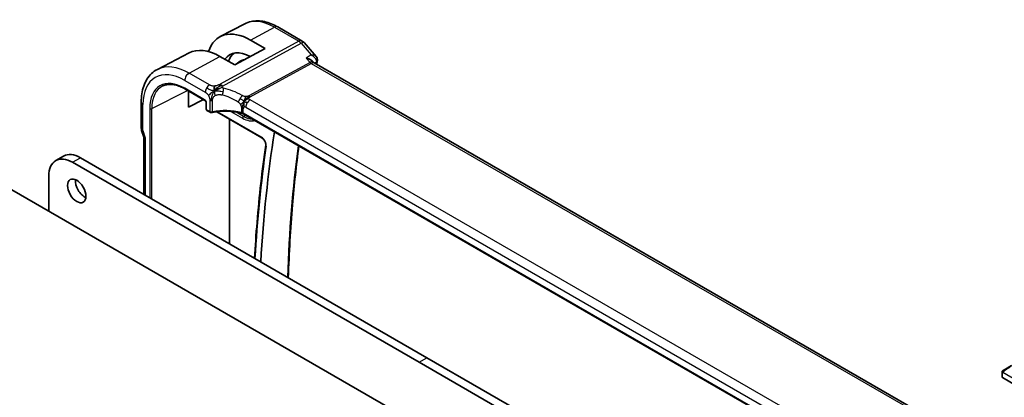
# Model space of a CAD drawing. Units: millimetres. Extents: x 29 to 3979, y 16 to 718.
# Drawn here: x 594 to 726, y 378 to 429 of the extents above; entities that cross this region are included whole.
import ezdxf

# ---------------------------------------------------------------- set-up
doc = ezdxf.new("R2010")
doc.units = ezdxf.units.MM
doc.header["$LTSCALE"] = 2
doc.layers.add('Visible (ISO)', color=7, linetype='Continuous', lineweight=35)
doc.layers.add('Visible Narrow (ISO)', color=7, linetype='Continuous', lineweight=25)

msp = doc.modelspace()

# ---------------------------------------------------------------- linework, layer by layer
at = {"layer": 'Visible (ISO)'}
for p, q in [((624.3251, 428.5454), (621.0412, 426.8323)), ((628.7761, 428.1213), (632.0455, 426.2337)), ((625.0941, 426.3634), (627.074, 425.2203)), ((632.3014, 426.0223), (633.8974, 424.1794)), ((616.8413, 424.6412), (612.5891, 422.4229)), ((627.074, 425.2203), (622.9728, 423.0179)), ((622.9728, 423.0179), (620.9929, 424.161)), ((623.1526, 423.1145), (623.723, 423.5124)), ((633.5876, 423.3443), (633.4583, 423.4936)), ((714.3642, 376.6942), (633.6426, 423.2989)), ((616.2967, 419.8003), (618.9616, 418.2617)), ((616.7626, 417.3638), (616.7626, 419.5313)), ((616.7626, 419.3626), (616.9138, 419.444)), ((610.4195, 418.033), (610.4195, 414.5569)), ((618.771, 418.3718), (616.7626, 417.3638)), ((619.1439, 417.9453), (619.1439, 417.0835)), ((619.2439, 416.9103), (619.6625, 416.6687)), ((620.454, 416.7949), (620.4548, 416.7944)), ((620.5711, 416.7273), (626.6043, 413.244)), ((704.641, 369.9703), (624.1188, 416.4598)), ((622.2854, 398.9884), (622.2854, 415.7375)), ((610.4791, 414.2119), (610.7815, 413.3389)), ((610.7731, 413.3631), (610.7731, 405.635)), ((669.6418, 362.0125), (582.6677, 412.227)), ((598.9439, 410.1637), (600.0045, 410.7761)), ((647.7215, 383.0781), (601.1939, 409.9408)), ((602.2545, 410.5532), (648.7821, 383.6905)), ((598.0119, 408.1037), (598.0119, 403.368)), ((648.7821, 383.6905), (695.3098, 356.8277)), ((694.2491, 356.2154), (647.7215, 383.0781)), ((726.2376, 382.0324), (727.2888, 382.6393)), ((725.9989, 381.639), (725.9989, 381.0976)), ((726.0575, 381.0176), (728.0374, 379.8745))]:
    msp.add_line(p, q, dxfattribs=at)
for centre, radius, start, end in [((631.5455, 425.3676), 1, 40.893395, 60), ((619.3439, 417.0835), 0.2, 180, 240)]:
    msp.add_arc(centre, radius, start, end, dxfattribs=at)
for centre, major_axis, ratio, start_param, end_param in [((625.0941, 419.5755), (-4.1567, 7.1997), 0.57735027, 5.49778714, 6.7705822), ((620.9929, 417.2077), (-4.258, 7.3751), 0.57735027, 5.49778714, 6.25849008), ((625.0941, 419.5755), (-2.7885, 4.8298), 0.57735027, 5.50419044, 6.55991728), ((625.8719, 420.0246), (-2.75, 4.7631), 0.57735027, 0.09175858, 0.4871734), ((625.8719, 420.0246), (-2.05, 3.5507), 0.57735027, 6.0555, 6.3326512), ((632.9655, 422.5351), (-0.5674, -0.8574), 0.50371507, 3.00276279, 3.00320326), ((632.9655, 422.5351), (0.7017, 0.7456), 0.35576534, 0.08366122, 0.08959292), ((633.5708, 423.6414), (0.4903, -0.0982), 0.6825261, 0, 0.00345893), ((633.5787, 423.7185), (0.5, 0.0059), 0.79479942, 6.28180823, 6.29475717), ((619.7625, 416.8419), (-0.1, -0.1732), 0.57735027, 0, 0.005475), ((611.2195, 414.5569), (-0.8, 0), 0.57735027, 0, 0.00622141), ((611.2345, 414.4753), (-0.7559, -0.2619), 0.25819889, 6.28314657, 6.28318531), ((785.7885, 292.9139), (112.8781, -195.5106), 0.57735027, 3.76237954, 3.86360573), ((611.5731, 413.4978), (-0.7979, -0.1343), 0.43116621, 0.07243793, 0.71296024), ((601.1939, 406.2666), (-2.25, 3.8971), 0.57735027, 5.49778714, 7.06858347), ((602.2545, 406.879), (-2.25, 3.8971), 0.57735027, 5.49778714, 6.28318531), ((602.8202, 406.7157), (0.875, -1.5155), 0.57735027, 3.79273011, 5.63204785), ((726.1989, 381.0936), (0.2, -0.0058), 0.55686057, 3.15786897, 3.94326714)]:
    msp.add_ellipse(centre, major_axis=major_axis, ratio=ratio, start_param=start_param, end_param=end_param, dxfattribs=at)
msp.add_ellipse((601.7595, 406.1033), major_axis=(0.875, -1.5155), ratio=0.57735027, dxfattribs=at)
for points, knots in [([(624.3251, 428.5454), (624.5888, 428.6829), (624.8706, 428.7854), (625.453, 428.9177), (625.7534, 428.9478), (626.3594, 428.9415), (626.6651, 428.9053), (627.275, 428.7743), (627.5792, 428.6796), (628.1824, 428.4381), (628.4814, 428.2914), (628.7761, 428.1213)], [3.95168604, 3.95168604, 3.95168604, 3.95168604, 4.103826628, 4.103826628, 4.255967216, 4.255967216, 4.408107804, 4.408107804, 4.560248392, 4.560248392, 4.71238898, 4.71238898, 4.71238898, 4.71238898]), ([(632.563, 423.9549), (632.5644, 423.9546), (632.5659, 423.9543), (632.695, 423.9234), (632.8186, 423.8836), (633.0475, 423.7893), (633.1547, 423.7341), (633.3426, 423.6098), (633.4102, 423.5491), (633.4583, 423.4936)], [-0.000463245, -0.000463245, -0.000463245, -0.000463245, 0, 0, 0.040809303, 0.040809303, 0.081388734, 0.081388734, 0.122592744, 0.122592744, 0.122592744, 0.122592744]), ([(633.897, 424.179), (633.9579, 424.1088), (634.0086, 424.0238), (634.0598, 423.8667), (634.0713, 423.7974), (634.0727, 423.7289)], [0, 0, 0, 0, 0.0306007872, 0.0306007872, 0.0521185237, 0.0521185237, 0.0521185237, 0.0521185237]), ([(612.5891, 422.4229), (612.3037, 422.274), (612.0399, 422.085), (611.57, 421.6397), (611.3639, 421.3837), (611.0139, 420.8209), (610.8699, 420.5141), (610.6418, 419.8619), (610.5578, 419.5164), (610.4466, 418.7953), (610.4195, 418.4197), (610.4195, 418.033)], [2.331499267, 2.331499267, 2.331499267, 2.331499267, 2.493517945, 2.493517945, 2.655536622, 2.655536622, 2.817555299, 2.817555299, 2.979573976, 2.979573976, 3.141592654, 3.141592654, 3.141592654, 3.141592654]), ([(613.3309, 420.2089), (613.4863, 420.2817), (613.6523, 420.3354), (614.0043, 420.4036), (614.1903, 420.418), (614.579, 420.4057), (614.7817, 420.3791), (615.1995, 420.2841), (615.4145, 420.2158), (615.8517, 420.0383), (616.0737, 419.929), (616.2967, 419.8003)], [3.97645671, 3.97645671, 3.97645671, 3.97645671, 4.123643164, 4.123643164, 4.270829618, 4.270829618, 4.418016072, 4.418016072, 4.565202526, 4.565202526, 4.71238898, 4.71238898, 4.71238898, 4.71238898]), ([(620.4097, 419.6369), (620.4439, 419.6542), (620.5867, 419.7238), (620.7739, 419.8053), (620.9126, 419.8651)], [0.220034091, 0.220034091, 0.220034091, 0.220034091, 0.333333333, 0.666666667, 0.666666667, 0.666666667, 0.666666667]), ([(619.144, 417.9446), (619.144, 417.9538), (619.1432, 417.9653), (619.1393, 417.9914), (619.1361, 418.0063), (619.1265, 418.0401), (619.1194, 418.0597), (619.1015, 418.1002), (619.0901, 418.1217), (619.0651, 418.161), (619.0514, 418.1794), (619.0229, 418.2124), (619.0077, 418.2273), (618.9816, 418.249), (618.9702, 418.2569), (618.9611, 418.2622)], [0, 0, 0, 0, 0.0050703185, 0.0050703185, 0.0104503577, 0.0104503577, 0.0169150024, 0.0169150024, 0.024047394, 0.024047394, 0.0309293805, 0.0309293805, 0.0380317853, 0.0380317853, 0.0439225421, 0.0439225421, 0.0439225421, 0.0439225421]), ([(624.5126, 418.4702), (624.5299, 418.487), (624.5873, 418.5407), (624.6584, 418.6008), (624.707, 418.6381)], [0.529602327, 0.529602327, 0.529602327, 0.529602327, 0.6, 0.746915088, 0.746915088, 0.746915088, 0.746915088]), ([(624.5213, 418.3565), (624.5431, 418.3727), (624.6413, 418.4428), (624.767, 418.5134), (624.8702, 418.5381)], [0.564113981, 0.564113981, 0.564113981, 0.564113981, 0.666666667, 1, 1, 1, 1]), ([(624.707, 418.6381), (624.7245, 418.6516), (624.8085, 418.7139), (624.8876, 418.7599), (624.951, 418.7945)], [0.746915088, 0.746915088, 0.746915088, 0.746915088, 0.8, 1, 1, 1, 1]), ([(619.9675, 416.6248), (619.9292, 416.6167), (619.8885, 416.6137), (619.8106, 416.6179), (619.7725, 416.6248), (619.7111, 416.6444), (619.6862, 416.6551), (619.6631, 416.6684)], [0, 0, 0, 0, 0.0119578603, 0.0119578603, 0.0233952623, 0.0233952623, 0.0317526563, 0.0317526563, 0.0317526563, 0.0317526563]), ([(623.9789, 416.5176), (623.5095, 416.6427), (623.0003, 416.7278), (621.9639, 416.8125), (621.4235, 416.811), (620.585, 416.7352), (620.2688, 416.6885), (619.9675, 416.6248)], [0, 0, 0, 0, 0.154404823, 0.154404823, 0.312918604, 0.312918604, 0.411161944, 0.411161944, 0.411161944, 0.411161944]), ([(623.867, 416.6265), (623.8674, 416.6264), (623.8679, 416.6262), (623.9152, 416.6144), (623.9602, 416.6), (624.0448, 416.5666), (624.0843, 416.5475), (624.1208, 416.5263), (624.1211, 416.5261), (624.1215, 416.5259)], [-0.0001432577, -0.0001432577, -0.0001432577, -0.0001432577, 0, 0, 0.015290753, 0.015290753, 0.0305815059, 0.0305815059, 0.0307247836, 0.0307247836, 0.0307247836, 0.0307247836]), ([(626.6043, 413.244), (626.6485, 413.2185), (626.6955, 413.1842), (626.7897, 413.0992), (626.837, 413.048), (626.9256, 412.9332), (626.9668, 412.8693), (627.0375, 412.7364), (627.067, 412.6673), (627.1108, 412.5328), (627.1254, 412.4674), (627.1396, 412.3491), (627.1396, 412.296), (627.1337, 412.2481), (627.1333, 412.2449), (627.1329, 412.2417)], [4.71238898, 4.71238898, 4.71238898, 4.71238898, 4.98644372, 4.98644372, 5.2689934, 5.2689934, 5.55802148, 5.55802148, 5.8486035, 5.8486035, 6.13539224, 6.13539224, 6.41390471, 6.41390471, 6.43449718, 6.43449718, 6.43449718, 6.43449718]), ([(627.1329, 412.2417), (626.6492, 408.858), (626.2615, 405.4021), (625.8389, 400.2851), (625.7269, 398.6763), (625.6349, 397.0545)], [2.9902807841, 2.9902807841, 2.9902807841, 2.9902807841, 3.0508055319, 3.0508055319, 3.0782234313, 3.0782234313, 3.0782234313, 3.0782234313]), ([(630.1659, 394.4385), (630.2753, 397.7498), (630.4649, 401.0108), (630.9601, 406.9015), (631.2419, 409.5477), (631.5794, 412.1524)], [3.178991085, 3.178991085, 3.178991085, 3.178991085, 3.233915852, 3.233915852, 3.279912223, 3.279912223, 3.279912223, 3.279912223]), ([(725.9989, 381.639), (725.9989, 381.6753), (726.0018, 381.7107), (726.0114, 381.781), (726.019, 381.8182), (726.0347, 381.8544)], [0, 0, 0, 0, 0.0119468544, 0.0119468544, 0.0241877567, 0.0241877567, 0.0241877567, 0.0241877567]), ([(726.0459, 381.877), (726.0491, 381.8829), (726.0528, 381.889), (726.0608, 381.901), (726.0652, 381.9069), (726.0777, 381.922), (726.0864, 381.9309), (726.1084, 381.9514), (726.1223, 381.9625), (726.1412, 381.9758), (726.1459, 381.9789), (726.1532, 381.9835), (726.1558, 381.9851), (726.1591, 381.9871), (726.1598, 381.9875), (726.1606, 381.9879), (726.1608, 381.988), (726.1609, 381.9881), (726.161, 381.9881), (726.161, 381.9882)], [0, 0, 0, 0, 0.002122275, 0.002122275, 0.0043209174, 0.0043209174, 0.0080438542, 0.0080438542, 0.0133471514, 0.0133471514, 0.0150676692, 0.0150676692, 0.0160044614, 0.0160044614, 0.0162543383, 0.0162543383, 0.0163011897, 0.0163011897, 0.0163138613, 0.0163138613, 0.0163138613, 0.0163138613]), ([(726.2376, 382.0324), (726.2331, 382.0298), (726.2286, 382.0272), (726.224, 382.0245), (726.2194, 382.0219), (726.2148, 382.0192), (726.2102, 382.0166), (726.2056, 382.0139), (726.201, 382.0113), (726.1967, 382.0088), (726.1923, 382.0062), (726.1881, 382.0038), (726.1843, 382.0016), (726.1805, 381.9994), (726.177, 381.9974), (726.174, 381.9957), (726.171, 381.9939), (726.1685, 381.9925), (726.1665, 381.9913), (726.1645, 381.9902), (726.1631, 381.9894), (726.1622, 381.9888)], [0, 0, 0, 0, 0.071275003, 0.071275003, 0.071275003, 0.142460654, 0.142460654, 0.142460654, 0.213640744, 0.213640744, 0.213640744, 0.284898994, 0.284898994, 0.284898994, 0.356320054, 0.356320054, 0.356320054, 0.427990515, 0.427990515, 0.427990515, 0.5, 0.5, 0.5, 0.5])]:
    msp.add_open_spline(points, degree=3, knots=knots, dxfattribs=at)
for points in [[(633.5278, 423.3958), (633.5279, 423.3956), (633.528, 423.3954), (633.5281, 423.3952)], [(633.5609, 423.3209), (633.5609, 423.3209), (633.5609, 423.3209), (633.5609, 423.3209)], [(633.5863, 423.3439), (633.5969, 423.3315), (633.6149, 423.3153), (633.6354, 423.3027)], [(633.8974, 424.1792), (633.8974, 424.1792), (633.8974, 424.1792), (633.8974, 424.1792)], [(634.061, 423.5432), (634.032, 423.3981), (634.0031, 423.2527), (633.9744, 423.1073)], [(634.0786, 423.7239), (634.0793, 423.6636), (634.0729, 423.6038), (634.061, 423.5444)], [(620.2251, 419.5373), (620.2181, 419.5957), (620.2061, 419.712), (620.2057, 419.9297), (620.2619, 420.118), (620.2948, 420.1975)], [(620.2251, 419.5373), (620.2685, 419.5955), (620.3624, 419.7062), (620.5432, 419.8796), (620.8554, 420.1291), (621.0836, 420.2649), (621.1961, 420.3264)], [(620.2251, 419.5373), (620.2838, 419.5711), (620.3431, 419.6034), (620.4097, 419.6369)], [(624.461, 418.0072), (624.5058, 417.9825), (624.5646, 417.9514), (624.6364, 417.91)], [(623.9794, 416.5195), (623.9805, 416.5192), (623.9816, 416.5189), (623.9828, 416.5186)], [(624.1185, 416.4626), (624.076, 416.487), (624.0303, 416.5059), (623.9828, 416.5186)], [(610.4785, 414.2135), (610.442, 414.3189), (610.4214, 414.4306), (610.42, 414.5416)], [(726.0347, 381.8544), (726.0381, 381.8622), (726.0419, 381.8698), (726.0459, 381.877)], [(726.0347, 381.8544), (726.0347, 381.8544), (726.0347, 381.8544), (726.0347, 381.8544)], [(726.0459, 381.877), (726.0459, 381.877), (726.0459, 381.877), (726.0459, 381.877)], [(726.161, 381.9882), (726.1614, 381.9884), (726.1614, 381.9884), (726.1622, 381.9888)]]:
    msp.add_open_spline(points, degree=3, dxfattribs=at)
at = {"layer": 'Visible Narrow (ISO)'}
for p, q in [((625.0941, 426.3634), (628.3007, 428.0855)), ((628.3007, 428.0855), (631.5701, 426.1979)), ((631.5701, 426.1979), (621.0331, 420.4416)), ((621.3491, 420.173), (631.8862, 425.9293)), ((631.8862, 425.9293), (633.242, 424.3637)), ((616.8407, 421.9311), (620.9929, 424.161)), ((633.0824, 423.3551), (624.8745, 418.8712)), ((625.0325, 418.7369), (633.2404, 423.2208)), ((633.242, 424.3637), (632.563, 423.9549)), ((632.563, 423.9549), (633.0824, 423.3551)), ((633.2404, 423.2208), (713.8707, 376.6689)), ((633.6707, 423.2826), (633.937, 423.4429)), ((619.6049, 420.3352), (616.8407, 421.9311)), ((616.2552, 420.9403), (619.0194, 419.3444)), ((611.8344, 417.1766), (616.6526, 419.5948)), ((618.9202, 418.3533), (616.2552, 419.8919)), ((619.2025, 417.0019), (619.2025, 417.8637)), ((619.6211, 418.2815), (619.6211, 416.7602)), ((620.0029, 416.7139), (620.0029, 418.2377)), ((704.7987, 372.2877), (625.0491, 418.3312)), ((610.6538, 414.2303), (610.6538, 417.7064)), ((611.5618, 417.1821), (611.5618, 405.1796)), ((611.8344, 405.0222), (611.8344, 417.1766)), ((619.6211, 416.7602), (619.2025, 417.0019)), ((620.5489, 416.8077), (620.5477, 416.8084)), ((626.5629, 413.3356), (620.6675, 416.7393)), ((622.2949, 416.8712), (622.3017, 416.8673)), ((622.4679, 416.7713), (624.0334, 415.8675)), ((622.9599, 416.8021), (622.9546, 416.8051)), ((624.165, 416.1063), (623.1529, 416.6906)), ((623.867, 417.2417), (623.867, 416.6269)), ((624.1215, 416.528), (624.1215, 417.1428)), ((624.1215, 416.5259), (624.1215, 416.528)), ((704.5555, 370.0872), (624.1215, 416.5259)), ((624.4637, 417.3404), (704.2133, 371.2969)), ((624.165, 416.1063), (624.4295, 416.2804)), ((611.0074, 413.1712), (610.6688, 414.1487)), ((611.0074, 405.4997), (611.0074, 413.1712)), ((601.1939, 409.9408), (602.2545, 410.5532)), ((647.7215, 383.0781), (648.7821, 383.6905)), ((726.0575, 381.0176), (726.0575, 381.5574)), ((726.124, 381.7267), (728.0374, 380.622))]:
    msp.add_line(p, q, dxfattribs=at)
for centre, major_axis, ratio, start_param, end_param in [((628.3007, 421.4269), (-4.0776, 7.0625), 0.57735027, 5.49778714, 6.25849008), ((628.2761, 427.2552), (0.5, 0.866), 0.57735027, 0, 0.75049158), ((631.5455, 425.3676), (0.5, 0.866), 0.57735027, 0, 0.75049158), ((631.5455, 425.3676), (-0.4794, 0.8776), 0.60188396, 5.04820681, 5.51156681), ((631.5455, 425.3676), (0.7559, 0.6547), 0.25819889, 0, 0.89536743), ((625.2256, 419.6514), (-2.018, 3.4954), 0.57735027, 6.22605097, 6.30478205), ((632.9655, 422.5351), (-0.5674, -0.8574), 0.50371507, 3.00320326, 3.89715273), ((633.2528, 423.636), (0.2397, -0.4388), 0.60188396, 5.04820681, 5.51156681), ((632.9655, 422.5351), (0.7017, 0.7456), 0.35576534, 0.08959292, 0.83415414), ((790.397, 295.5746), (112.9919, -195.7078), 0.57735027, 3.72258147, 3.72386825), ((633.5708, 423.6414), (0.4903, -0.0982), 0.6825261, 5.65803741, 6.28318531), ((633.5679, 423.1384), (-0.3225, -0.4212), 0.42635291, 2.42566564, 2.64401398), ((633.5787, 423.7185), (0.5, 0.0059), 0.79479942, 5.50187507, 6.28180823), ((616.2552, 414.4724), (-3.9608, 6.8603), 0.57735027, 5.49778714, 7.06858347), ((616.8407, 414.8104), (-4.3605, 7.5527), 0.57735027, 5.49778714, 6.25849008), ((616.8209, 421.2669), (-0.4, -0.6928), 0.57735027, 3.89208423, 5.49778714), ((616.2552, 414.4724), (-3.3188, 5.7483), 0.57735027, 5.49778714, 7.06858347), ((621.0084, 419.6114), (0.4794, -0.8776), 0.60188396, 2.13829416, 2.36997416), ((616.3868, 414.5483), (-3.219, 5.5755), 0.57735027, 6.23371941, 7.06858347), ((616.3967, 419.9735), (-0.1, -0.1732), 0.57735027, 5.49778714, 6.28318531), ((619.5851, 419.671), (0.4, 0.6928), 0.57735027, 1.55334303, 2.35619449), ((619.5851, 419.671), (0.4, 0.6928), 0.57735027, 0.75049158, 1.55334303), ((621.0084, 419.6114), (0.4794, -0.8776), 0.60188396, 1.90661416, 2.13829416), ((621.1987, 419.4455), (-0.1608, -0.7837), 0.28113298, 1.00500817, 1.62141747), ((621.1987, 419.4455), (-0.1608, -0.7837), 0.28113298, 1.62141747, 2.23782678), ((622.1947, 414.8157), (-5.1743, 3.8206), 0.68587116, 4.87131804, 5.30623449), ((611.2195, 418.033), (-0.8, 0), 0.57735027, 0, 0.78539816), ((618.9195, 418.0263), (-0.1995, 0.3468), 0.57875558, 3.93004655, 5.49840841), ((619.0616, 418.4349), (-0.1, -0.1732), 0.57735027, 5.49778714, 6.27739092), ((619.3439, 417.9453), (-0.2, 0), 0.57735027, 0.00597535, 0.78539816), ((619.8686, 418.4243), (-0.35, 0), 0.57735027, 0.78539816, 1.3750739), ((619.8686, 418.4243), (-0.35, 0), 0.57735027, 1.3750739, 1.96474963), ((621.9221, 414.3664), (-4.2937, 3.8202), 0.67065266, 4.94051495, 5.3754314), ((623.6907, 418.4752), (0.402, 0.6916), 0.0163341, 4.03261696, 4.73077793), ((623.6907, 418.4752), (0.402, 0.6916), 0.0163341, 4.73077793, 5.42893891), ((625.0294, 417.667), (-0.4, -0.6928), 0.57735027, 4.69493569, 5.49778714), ((625.0294, 417.667), (-0.4, -0.6928), 0.57735027, 3.89208423, 4.69493569), ((625.0448, 419.152), (0.2397, -0.4388), 0.60188396, 5.04820681, 5.27988681), ((625.0448, 419.152), (0.2397, -0.4388), 0.60188396, 5.27988681, 5.51156681), ((611.7032, 417.2638), (-0.2, 0), 0.57735027, 0.78539816, 2.28638132), ((619.3439, 417.0835), (-0.2, 0), 0.57735027, 0, 0.78539816), ((619.3439, 417.0835), (-0.1, -0.1732), 0.57735027, 5.49778714, 6.28318531), ((619.7625, 416.8419), (-0.1, -0.1732), 0.57735027, 5.49778714, 6.28318531), ((619.8686, 416.8988), (-0.35, 0.0045), 0.56864687, 0.79266, 1.97201146), ((619.9261, 416.8205), (0.0414, -0.1957), 0.33186921, 6.28278197, 7.20923008), ((621.9221, 414.1048), (-4.9993, 0.1518), 0.55602833, 4.32975578, 5.12322193), ((623.5558, 416.8162), (-0.8, 0), 0.57735027, 4.11993348, 4.31287614), ((623.5558, 416.2014), (0.8, 0), 0.57735027, 0.78539816, 1.17128329), ((623.5558, 416.8162), (-0.8, 0), 0.57735027, 3.92699082, 4.11993348), ((624.4637, 416.9452), (-0.242, 0.4191), 0.57735027, 0, 0.78539816), ((624.4637, 416.9452), (-0.242, 0.4191), 0.57735027, 5.49778714, 6.28318531), ((624.1748, 415.9491), (-0.1, -0.1732), 0.57735027, 3.99680399, 5.49778714), ((624.0334, 418.9631), (1.8957, -3.2834), 0.57735027, 5.49778714, 6.15329792), ((624.165, 419.0391), (1.7959, -3.1107), 0.57735027, 5.49778714, 5.97437228), ((611.2195, 414.5569), (-0.8, 0), 0.57735027, 0.00622141, 0.78539816), ((611.2344, 414.4753), (-0.7559, -0.2619), 0.25819889, 0, 0.64052231), ((610.7953, 414.1487), (-0.1001, 0.1732), 0.5775162, 0.7849663, 1.2483263), ((626.5629, 412.6037), (-0.4481, 0.7762), 0.57735027, 3.77567895, 5.49778714), ((626.7043, 413.4172), (-0.1, -0.1732), 0.57735027, 5.49778714, 6.28318531), ((784.2364, 293.81), (-112.3325, 194.5655), 0.57735027, 0.63408629, 0.72170476), ((627.3308, 412.2134), (-0.198, 0.0283), 0.65778055, 0, 0.87340483), ((789.6899, 295.1664), (112.9745, -195.6775), 0.57735027, 3.7872261, 3.8881114), ((726.8231, 382.1395), (0.9035, 0.6319), 0.09498243, 0.8297261, 2.26725988), ((726.1989, 381.639), (-0.2, 0), 0.57735027, 0, 0.78539816), ((726.3376, 381.8592), (0.1, -0.1732), 0.75836842, 3.87994533, 4.61829801), ((726.3376, 381.8592), (-0.1, 0.1732), 0.75836842, 0, 0.73835268)]:
    msp.add_ellipse(centre, major_axis=major_axis, ratio=ratio, start_param=start_param, end_param=end_param, dxfattribs=at)
for points, knots in [([(633.8974, 424.1792), (633.8774, 424.2024), (633.8534, 424.2232), (633.8264, 424.2416), (633.7809, 424.2725), (633.7271, 424.2969), (633.6671, 424.3157), (633.5457, 424.3538), (633.399, 424.3689), (633.242, 424.3637)], [0.0227300429, 0.0227300429, 0.0227300429, 0.0227300429, 0.0323555663, 0.0323555663, 0.0323555663, 0.0485333494, 0.0485333494, 0.0485333494, 0.081292362, 0.081292362, 0.081292362, 0.081292362]), ([(633.242, 424.3637), (633.3956, 424.2822), (633.5382, 424.1787), (633.6565, 424.0592), (633.6973, 424.018), (633.7352, 423.9749), (633.7693, 423.9297), (633.784, 423.9102), (633.798, 423.8904), (633.8112, 423.8701), (633.8991, 423.7358), (633.9532, 423.5845), (633.937, 423.4429)], [-0.081292362, -0.081292362, -0.081292362, -0.081292362, -0.0485333494, -0.0485333494, -0.0485333494, -0.0372281454, -0.0372281454, -0.0372281454, -0.0323555663, -0.0323555663, -0.0323555663, 0, 0, 0, 0]), ([(621.0331, 420.4416), (620.9905, 420.4184), (620.9452, 420.394), (620.8923, 420.3688), (620.8394, 420.3436), (620.7791, 420.3176), (620.7156, 420.2948), (620.6521, 420.2719), (620.5855, 420.2522), (620.5144, 420.2356), (620.4859, 420.229), (620.4568, 420.2229), (620.4274, 420.2174), (620.3827, 420.2091), (620.3384, 420.2024), (620.2948, 420.1975)], [0, 0, 0, 0, 0.124753294, 0.124753294, 0.124753294, 0.249483574, 0.249483574, 0.249483574, 0.374242348, 0.374242348, 0.374242348, 0.424060803, 0.424060803, 0.424060803, 0.5, 0.5, 0.5, 0.5]), ([(619.0194, 419.3444), (619.0434, 419.3306), (619.0677, 419.3165), (619.0929, 419.3005), (619.1181, 419.2845), (619.1442, 419.2666), (619.1703, 419.2465), (619.1964, 419.2265), (619.2224, 419.2044), (619.2483, 419.1797), (619.2742, 419.1549), (619.3, 419.1276), (619.3252, 419.0979), (619.3505, 419.0683), (619.3751, 419.0363), (619.3983, 419.0029), (619.4216, 418.9694), (619.4435, 418.9344), (619.4637, 418.8983)], [0, 0, 0, 0, 0.083332683, 0.083332683, 0.083332683, 0.166664586, 0.166664586, 0.166664586, 0.249996489, 0.249996489, 0.249996489, 0.333329172, 0.333329172, 0.333329172, 0.416663416, 0.416663416, 0.416663416, 0.5, 0.5, 0.5, 0.5]), ([(620.2948, 420.1975), (620.2467, 420.1922), (620.1997, 420.1891), (620.1535, 420.1884), (620.1078, 420.1878), (620.0628, 420.1896), (620.0193, 420.1938), (619.9761, 420.1979), (619.9344, 420.2043), (619.8958, 420.2129), (619.8571, 420.2215), (619.8214, 420.2322), (619.7879, 420.2447), (619.7723, 420.2505), (619.7571, 420.2567), (619.7423, 420.2631), (619.7252, 420.2706), (619.7087, 420.2786), (619.6925, 420.2868), (619.6623, 420.3022), (619.6335, 420.3187), (619.6049, 420.3352)], [0.5, 0.5, 0.5, 0.5, 0.584107171, 0.584107171, 0.584107171, 0.667330656, 0.667330656, 0.667330656, 0.75017556, 0.75017556, 0.75017556, 0.833124397, 0.833124397, 0.833124397, 0.871792277, 0.871792277, 0.871792277, 0.916528496, 0.916528496, 0.916528496, 1, 1, 1, 1]), ([(621.2845, 420.0191), (621.2794, 420.0308), (621.2757, 420.0429), (621.2737, 420.0554), (621.273, 420.0598), (621.2725, 420.0642), (621.2723, 420.0685), (621.2715, 420.0845), (621.2741, 420.0994), (621.2801, 420.1126), (621.2861, 420.1257), (621.2955, 420.1371), (621.3074, 420.1468), (621.3194, 420.1566), (621.3339, 420.1647), (621.3491, 420.173)], [0.5, 0.5, 0.5, 0.5, 0.594163845, 0.594163845, 0.594163845, 0.627770747, 0.627770747, 0.627770747, 0.751811154, 0.751811154, 0.751811154, 0.875901195, 0.875901195, 0.875901195, 1, 1, 1, 1]), ([(621.4712, 419.8948), (621.4578, 419.8976), (621.4442, 419.9004), (621.431, 419.9038), (621.4181, 419.9071), (621.4055, 419.9111), (621.3934, 419.916), (621.3814, 419.921), (621.3699, 419.9269), (621.359, 419.9339), (621.348, 419.9409), (621.3376, 419.9491), (621.3282, 419.958), (621.3186, 419.967), (621.31, 419.9769), (621.3028, 419.987), (621.2953, 419.9975), (621.2892, 420.0084), (621.2845, 420.0191)], [0, 0, 0, 0, 0.082909435, 0.082909435, 0.082909435, 0.16452674, 0.16452674, 0.16452674, 0.245925314, 0.245925314, 0.245925314, 0.328149607, 0.328149607, 0.328149607, 0.412355981, 0.412355981, 0.412355981, 0.5, 0.5, 0.5, 0.5]), ([(619.4637, 418.8983), (619.484, 418.8621), (619.5027, 418.8248), (619.5194, 418.7872), (619.5362, 418.7496), (619.5509, 418.7118), (619.5634, 418.6747), (619.5758, 418.6376), (619.586, 418.6011), (619.5941, 418.5657), (619.6021, 418.5302), (619.6081, 418.4957), (619.6122, 418.4626), (619.6163, 418.4295), (619.6187, 418.3978), (619.6199, 418.3677), (619.6206, 418.349), (619.6209, 418.3309), (619.621, 418.3132), (619.6211, 418.3025), (619.6211, 418.2919), (619.6211, 418.2815)], [0.5, 0.5, 0.5, 0.5, 0.583299004, 0.583299004, 0.583299004, 0.666559426, 0.666559426, 0.666559426, 0.749827477, 0.749827477, 0.749827477, 0.833149408, 0.833149408, 0.833149408, 0.916571772, 0.916571772, 0.916571772, 0.96860584, 0.96860584, 0.96860584, 1, 1, 1, 1]), ([(620.0029, 418.2377), (620.0029, 418.2806), (620.003, 418.3227), (620.0058, 418.3639), (620.0086, 418.405), (620.0141, 418.445), (620.0239, 418.485), (620.0338, 418.5249), (620.0478, 418.5647), (620.0668, 418.6032), (620.0858, 418.6417), (620.1096, 418.6789), (620.1384, 418.7148), (620.1672, 418.7506), (620.2009, 418.785), (620.2389, 418.817), (620.2431, 418.8205), (620.2473, 418.824), (620.2516, 418.8274), (620.2864, 418.8556), (620.3244, 418.8814), (620.3648, 418.9047)], [0, 0, 0, 0, 0.083266413, 0.083266413, 0.083266413, 0.166532922, 0.166532922, 0.166532922, 0.249799373, 0.249799373, 0.249799373, 0.333065612, 0.333065612, 0.333065612, 0.416331484, 0.416331484, 0.416331484, 0.425479997, 0.425479997, 0.425479997, 0.5, 0.5, 0.5, 0.5]), ([(620.3648, 418.9047), (620.4101, 418.9308), (620.4591, 418.9539), (620.5104, 418.9733), (620.5613, 418.9925), (620.6146, 419.0082), (620.6688, 419.0197), (620.7228, 419.0311), (620.7777, 419.0385), (620.8322, 419.042), (620.8868, 419.0454), (620.941, 419.0448), (620.9941, 419.0409), (621.0275, 419.0385), (621.0604, 419.0347), (621.0928, 419.0299), (621.1121, 419.0271), (621.1312, 419.0239), (621.15, 419.0204), (621.2007, 419.0109), (621.25, 418.9993), (621.2984, 418.9873)], [0.5, 0.5, 0.5, 0.5, 0.583852689, 0.583852689, 0.583852689, 0.667159597, 0.667159597, 0.667159597, 0.750205327, 0.750205327, 0.750205327, 0.833265673, 0.833265673, 0.833265673, 0.885511009, 0.885511009, 0.885511009, 0.916585591, 0.916585591, 0.916585591, 1, 1, 1, 1]), ([(623.4467, 418.0353), (623.4648, 418.0237), (623.4837, 418.0112), (623.5052, 417.995), (623.5267, 417.9789), (623.5507, 417.959), (623.574, 417.9373), (623.5974, 417.9157), (623.6199, 417.8922), (623.6417, 417.8658), (623.6634, 417.8394), (623.6845, 417.81), (623.7049, 417.778), (623.7158, 417.7609), (623.7265, 417.7431), (623.7368, 417.725), (623.7458, 417.7092), (623.7544, 417.6932), (623.7625, 417.6771)], [0, 0, 0, 0, 0.099973334, 0.099973334, 0.099973334, 0.199912205, 0.199912205, 0.199912205, 0.299868801, 0.299868801, 0.299868801, 0.399895405, 0.399895405, 0.399895405, 0.453240307, 0.453240307, 0.453240307, 0.5, 0.5, 0.5, 0.5]), ([(624.4368, 418.7783), (624.398, 418.78), (624.3608, 418.7836), (624.3234, 418.7898), (624.2861, 418.7959), (624.2488, 418.8045), (624.2135, 418.8145), (624.1783, 418.8244), (624.1451, 418.8355), (624.1144, 418.8479), (624.0838, 418.8603), (624.0556, 418.8739), (624.0305, 418.8871), (624.0195, 418.8928), (624.0091, 418.8984), (623.9992, 418.9039), (623.9862, 418.9112), (623.9746, 418.9179), (623.9632, 418.9245)], [0.5, 0.5, 0.5, 0.5, 0.600355489, 0.600355489, 0.600355489, 0.700188263, 0.700188263, 0.700188263, 0.799765384, 0.799765384, 0.799765384, 0.899347151, 0.899347151, 0.899347151, 0.942772826, 0.942772826, 0.942772826, 1, 1, 1, 1]), ([(624.2457, 418.1382), (624.2694, 418.1788), (624.3209, 418.2576), (624.4096, 418.365), (624.4806, 418.4392), (624.5126, 418.4702)], [0, 0, 0, 0, 0.2, 0.4, 0.529602327, 0.529602327, 0.529602327, 0.529602327]), ([(624.2457, 418.1382), (624.2909, 418.1748), (624.3685, 418.2345), (624.4722, 418.32), (624.5213, 418.3565)], [0, 0, 0, 0, 0.333333333, 0.564113981, 0.564113981, 0.564113981, 0.564113981]), ([(624.8745, 418.8712), (624.8583, 418.8624), (624.8413, 418.8533), (624.8197, 418.8435), (624.7982, 418.8338), (624.7722, 418.8234), (624.7444, 418.8143), (624.7167, 418.8051), (624.6872, 418.797), (624.6554, 418.7911), (624.6236, 418.7851), (624.5895, 418.7811), (624.5526, 418.779), (624.5313, 418.7778), (624.5091, 418.7772), (624.4867, 418.7772), (624.47, 418.7772), (624.4534, 418.7776), (624.4368, 418.7783)], [0, 0, 0, 0, 0.099924098, 0.099924098, 0.099924098, 0.199817223, 0.199817223, 0.199817223, 0.299728203, 0.299728203, 0.299728203, 0.399705954, 0.399705954, 0.399705954, 0.457232265, 0.457232265, 0.457232265, 0.5, 0.5, 0.5, 0.5]), ([(624.8702, 418.5381), (624.8692, 418.5542), (624.8709, 418.5705), (624.8756, 418.5865), (624.8804, 418.6024), (624.8882, 418.6181), (624.8983, 418.6327), (624.9083, 418.6472), (624.9206, 418.6607), (624.9347, 418.6732), (624.9489, 418.6857), (624.965, 418.6972), (624.9816, 418.7076), (624.9983, 418.7181), (625.0156, 418.7277), (625.0325, 418.7369)], [0.5, 0.5, 0.5, 0.5, 0.600759326, 0.600759326, 0.600759326, 0.701476591, 0.701476591, 0.701476591, 0.80103456, 0.80103456, 0.80103456, 0.900492048, 0.900492048, 0.900492048, 1, 1, 1, 1]), ([(625.0491, 418.3312), (625.028, 418.3434), (625.0061, 418.3562), (624.9849, 418.371), (624.9638, 418.3856), (624.9434, 418.4022), (624.9265, 418.4198), (624.9095, 418.4375), (624.8961, 418.4564), (624.8867, 418.4761), (624.877, 418.4964), (624.8714, 418.5177), (624.8702, 418.5381)], [0, 0, 0, 0, 0.124253634, 0.124253634, 0.124253634, 0.247491697, 0.247491697, 0.247491697, 0.371926564, 0.371926564, 0.371926564, 0.5, 0.5, 0.5, 0.5]), ([(623.7625, 417.6771), (623.7798, 417.6429), (623.7943, 417.6097), (623.8069, 417.5756), (623.8196, 417.5414), (623.8303, 417.5061), (623.8387, 417.4734), (623.8472, 417.4407), (623.8535, 417.4105), (623.8578, 417.3819), (623.862, 417.3533), (623.8643, 417.3262), (623.8655, 417.3027), (623.8661, 417.2927), (623.8664, 417.2834), (623.8666, 417.2746), (623.8669, 417.2625), (623.867, 417.252), (623.867, 417.2417)], [0.5, 0.5, 0.5, 0.5, 0.599666055, 0.599666055, 0.599666055, 0.699573375, 0.699573375, 0.699573375, 0.799529525, 0.799529525, 0.799529525, 0.899341132, 0.899341132, 0.899341132, 0.941705186, 0.941705186, 0.941705186, 1, 1, 1, 1]), ([(624.1189, 416.4601), (624.1186, 416.4601), (624.1185, 416.4618), (624.1186, 416.4654), (624.1189, 416.4747), (624.1205, 416.4956), (624.1215, 416.5259)], [-0.0786425257, -0.0786425257, -0.0786425257, -0.0786425257, -0.056655638, -0.056655638, -0.056655638, 0, 0, 0, 0]), ([(726.0379, 381.8573), (726.0394, 381.863), (726.0419, 381.8695), (726.0454, 381.8761), (726.0459, 381.877)], [0, 0, 0, 0, 0.142857143, 0.165189173, 0.165189173, 0.165189173, 0.165189173]), ([(726.0575, 381.5574), (726.0575, 381.563), (726.0582, 381.5731), (726.0605, 381.5852), (726.0619, 381.593), (726.0638, 381.6018), (726.0661, 381.6109), (726.0682, 381.6189), (726.0705, 381.6272), (726.0733, 381.6354), (726.076, 381.6431), (726.0791, 381.6507), (726.0825, 381.6579), (726.086, 381.6652), (726.0897, 381.672), (726.0934, 381.6786), (726.0974, 381.6857), (726.1014, 381.6923), (726.1051, 381.6983)], [0, 0, 0, 0, 0.19035453, 0.19035453, 0.19035453, 0.313863222, 0.313863222, 0.313863222, 0.421406083, 0.421406083, 0.421406083, 0.523967972, 0.523967972, 0.523967972, 0.628134753, 0.628134753, 0.628134753, 0.741726882, 0.741726882, 0.741726882, 0.741726882]), ([(726.1051, 381.6983), (726.1089, 381.7046), (726.1124, 381.7102), (726.1155, 381.7149), (726.1191, 381.7203), (726.1221, 381.7243), (726.124, 381.7267)], [0.741726882, 0.741726882, 0.741726882, 0.741726882, 0.860546319, 0.860546319, 0.860546319, 1, 1, 1, 1]), ([(726.124, 381.7267), (726.1245, 381.7274), (726.1255, 381.7287), (726.1268, 381.7302), (726.1296, 381.7337), (726.1341, 381.7386), (726.1395, 381.7445), (726.1435, 381.7489), (726.148, 381.7538), (726.1529, 381.7587), (726.1574, 381.7634), (726.1623, 381.7682), (726.167, 381.7727), (726.1723, 381.7776), (726.1774, 381.7823), (726.1819, 381.7864), (726.1894, 381.7931), (726.1953, 381.7982), (726.1975, 381.8)], [0.000000144, 0.000000144, 0.000000144, 0.000000144, 0.094244623, 0.094244623, 0.094244623, 0.296084967, 0.296084967, 0.296084967, 0.446134624, 0.446134624, 0.446134624, 0.588438527, 0.588438527, 0.588438527, 0.744229366, 0.744229366, 0.744229366, 1, 1, 1, 1])]:
    msp.add_open_spline(points, degree=3, knots=knots, dxfattribs=at)
for points in [[(620.2251, 419.5373), (620.1912, 419.5398), (620.1242, 419.5469), (620.0137, 419.567), (619.8763, 419.6031), (619.6894, 419.6661), (619.4376, 419.7746), (619.2807, 419.8629), (619.1922, 419.914)], [(620.2251, 419.5373), (620.1361, 419.486), (619.9744, 419.3827), (619.6968, 419.1509), (619.5147, 418.9683), (619.4637, 418.8983)], [(620.2251, 419.5373), (620.1961, 419.4985), (620.1408, 419.4179), (620.0589, 419.2764), (619.9731, 419.0966), (619.8814, 418.8535), (619.804, 418.5315), (619.8005, 418.3371), (619.8005, 418.2261)], [(620.2251, 419.5373), (620.259, 419.5348), (620.3277, 419.5318), (620.4469, 419.5312), (620.6015, 419.5317), (620.8201, 419.5271), (621.1232, 419.5039), (621.3174, 419.465), (621.4268, 419.44)], [(620.2251, 419.5373), (620.2321, 419.4789), (620.251, 419.3632), (620.2521, 419.1615), (620.3136, 418.9907), (620.3648, 418.9047)], [(620.9126, 419.8651), (621.0512, 419.925), (621.1887, 419.9839), (621.2845, 420.0191)], [(624.2457, 418.1382), (624.231, 418.1477), (624.1998, 418.1681), (624.139, 418.2092), (624.05, 418.2673), (623.8992, 418.364), (623.774, 418.4423), (623.7094, 418.4813)], [(624.2457, 418.1382), (624.2005, 418.1015), (624.1157, 418.031), (623.9544, 417.8696), (623.8245, 417.7308), (623.7625, 417.6771)], [(624.2457, 418.1382), (624.222, 418.0975), (624.1789, 418.0139), (624.1205, 417.8682), (624.0645, 417.6794), (624.0111, 417.4193), (624.0025, 417.2737), (624.0025, 417.1994)], [(624.2457, 418.1382), (624.235, 418.079), (624.2176, 417.9617), (624.1843, 417.7), (624.1908, 417.4698), (624.2217, 417.3644)], [(624.2457, 418.1382), (624.2563, 418.1973), (624.2791, 418.3102), (624.3562, 418.5252), (624.4185, 418.7011), (624.4368, 418.7783)], [(624.2457, 418.1382), (624.264, 418.1262), (624.2979, 418.1043), (624.3541, 418.0686), (624.4161, 418.0319), (624.461, 418.0072)], [(623.867, 416.6265), (623.8686, 416.5768), (623.9157, 416.5375), (623.9794, 416.5195)], [(726.0379, 381.8573), (726.0344, 381.8495), (726.028, 381.8333), (726.0196, 381.8061), (726.012, 381.7738), (726.0055, 381.7332), (726.0006, 381.6856), (725.9989, 381.6556), (725.9989, 381.639)], [(726.0379, 381.8573), (726.0343, 381.844), (726.0333, 381.817), (726.0568, 381.7605), (726.0876, 381.7167), (726.1051, 381.6983)], [(726.0379, 381.8573), (726.0362, 381.8561), (726.035, 381.8552), (726.0347, 381.8544)], [(726.0379, 381.8573), (726.0448, 381.873), (726.0603, 381.9017), (726.1038, 381.9486), (726.1426, 381.9775), (726.1622, 381.9888)], [(726.0379, 381.8573), (726.0393, 381.8583), (726.0432, 381.8606), (726.0522, 381.8654), (726.0664, 381.8721), (726.0863, 381.8823), (726.1129, 381.8973), (726.1443, 381.9163), (726.1645, 381.9295), (726.1753, 381.9363)]]:
    msp.add_open_spline(points, degree=3, dxfattribs=at)

doc.saveas('drawing.dxf')
